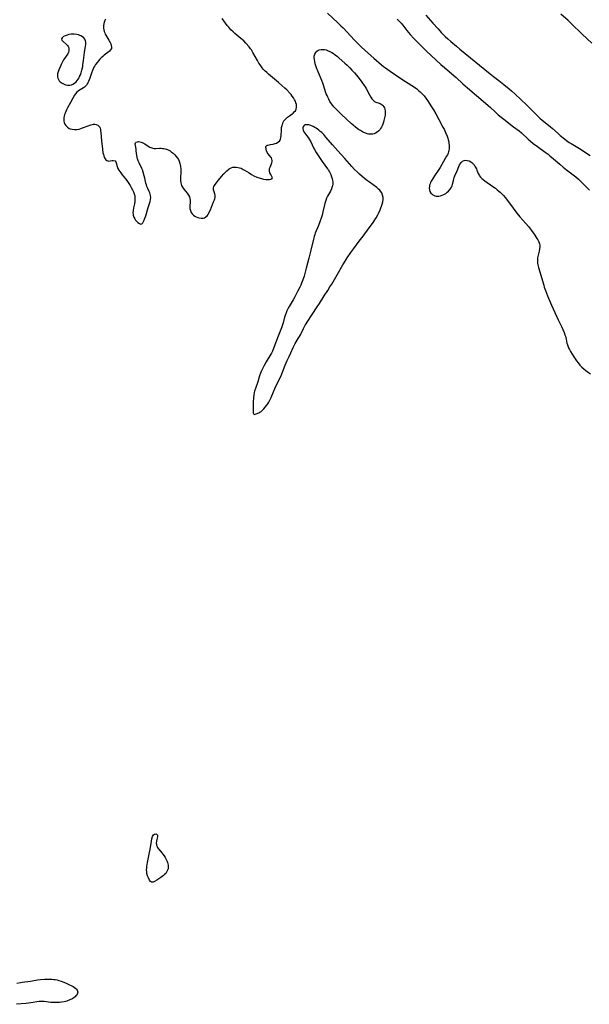
# Model space of a CAD drawing. Units: inches. Extents: x 2091569 to 2097036, y 223119 to 228632.
# Drawn here: x 2094429 to 2094614, y 223231 to 223551 of the extents above; entities that cross this region are included whole.
import ezdxf

# ---------------------------------------------------------------- set-up
doc = ezdxf.new("R2010")
doc.units = ezdxf.units.IN
doc.header["$MEASUREMENT"] = 0
doc.layers.add('c_13_T13S_R19E', color=234, linetype='Continuous')

msp = doc.modelspace()

# ---------------------------------------------------------------- linework, layer by layer
at = {"layer": 'c_13_T13S_R19E'}
for points in [[(2094456.52, 223550.91, 822), (2094456.32, 223550.49, 822), (2094456.1, 223549.88, 822), (2094455.97, 223549.34, 822), (2094455.89, 223548.8, 822), (2094455.87, 223548.48, 822), (2094455.88, 223547.93, 822), (2094455.97, 223547.39, 822), (2094456.11, 223546.92, 822), (2094456.3, 223546.46, 822), (2094456.5, 223546.06, 822), (2094456.72, 223545.67, 822), (2094457.67, 223544.11, 822), (2094458.09, 223543.31, 822), (2094458.3, 223542.84, 822), (2094458.45, 223542.39, 822), (2094458.53, 223541.91, 822), (2094458.46, 223541.42, 822), (2094458.23, 223540.94, 822), (2094457.84, 223540.5, 822), (2094457.28, 223540.04, 822), (2094456.56, 223539.52, 822), (2094456.11, 223539.17, 822), (2094455.66, 223538.79, 822), (2094455.2, 223538.36, 822), (2094454.75, 223537.89, 822), (2094454.31, 223537.4, 822), (2094453.96, 223536.97, 822), (2094453.35, 223536.16, 822), (2094453.09, 223535.78, 822), (2094452.8, 223535.31, 822), (2094452.54, 223534.82, 822), (2094452.31, 223534.28, 822), (2094452, 223533.42, 822), (2094451.48, 223531.74, 822), (2094451.3, 223531.23, 822), (2094451.05, 223530.62, 822), (2094450.86, 223530.23, 822), (2094450.65, 223529.86, 822), (2094450.37, 223529.46, 822), (2094450.09, 223529.12, 822), (2094449.78, 223528.84, 822), (2094449.46, 223528.6, 822), (2094448.31, 223527.94, 822), (2094447.79, 223527.6, 822), (2094447.28, 223527.17, 822), (2094446.83, 223526.64, 822), (2094446.55, 223526.23, 822), (2094446, 223525.26, 822), (2094445.24, 223523.85, 822), (2094444.24, 223522.09, 822), (2094443.92, 223521.51, 822), (2094443.63, 223520.93, 822), (2094443.42, 223520.42, 822), (2094443.25, 223519.9, 822), (2094443.13, 223519.39, 822), (2094443.06, 223518.89, 822), (2094443.04, 223518.21, 822), (2094443.08, 223517.8, 822), (2094443.16, 223517.4, 822), (2094443.38, 223516.84, 822), (2094443.7, 223516.33, 822), (2094444.2, 223515.83, 822), (2094444.81, 223515.44, 822), (2094445.08, 223515.32, 822), (2094445.75, 223515.14, 822), (2094446.47, 223515.06, 822), (2094447.21, 223515.09, 822), (2094447.98, 223515.22, 822), (2094448.56, 223515.38, 822), (2094449.14, 223515.58, 822), (2094450.93, 223516.28, 822), (2094451.42, 223516.46, 822), (2094451.9, 223516.61, 822), (2094452.64, 223516.77, 822), (2094453.11, 223516.79, 822), (2094453.54, 223516.72, 822), (2094454.03, 223516.52, 822), (2094454.42, 223516.19, 822), (2094454.67, 223515.82, 822), (2094454.79, 223515.47, 822), (2094454.89, 223515.1, 822), (2094454.97, 223514.6, 822), (2094455.04, 223514.07, 822), (2094455.23, 223511.37, 822), (2094455.54, 223508.71, 822), (2094455.74, 223507.54, 822), (2094455.86, 223506.99, 822), (2094456, 223506.48, 822), (2094456.22, 223505.92, 822), (2094456.45, 223505.52, 822), (2094456.68, 223505.25, 822), (2094456.94, 223505.05, 822), (2094457.3, 223504.89, 822), (2094457.67, 223504.84, 822), (2094458.12, 223504.88, 822), (2094458.75, 223505.02, 822), (2094459.08, 223505.05, 822), (2094459.66, 223504.85, 822), (2094459.92, 223504.56, 822), (2094460.04, 223504.28, 822), (2094460.36, 223503.05, 822), (2094460.59, 223502.45, 822), (2094460.87, 223501.89, 822), (2094461.17, 223501.43, 822), (2094461.5, 223500.96, 822), (2094461.99, 223500.33, 822), (2094463, 223499.11, 822), (2094463.48, 223498.5, 822), (2094463.95, 223497.86, 822), (2094464.52, 223496.94, 822), (2094464.93, 223496.22, 822), (2094465.34, 223495.44, 822), (2094465.64, 223494.8, 822), (2094465.89, 223494.16, 822), (2094466.04, 223493.56, 822), (2094466.12, 223492.96, 822), (2094466.13, 223492.35, 822), (2094466.09, 223491.75, 822), (2094465.96, 223490.9, 822), (2094465.69, 223489.6, 822), (2094465.54, 223488.81, 822), (2094465.48, 223488.05, 822), (2094465.5, 223487.63, 822), (2094465.57, 223487.22, 822), (2094465.75, 223486.65, 822), (2094466.04, 223486.11, 822), (2094466.34, 223485.69, 822), (2094466.66, 223485.31, 822), (2094467.06, 223484.91, 822), (2094467.55, 223484.52, 822), (2094468.03, 223484.33, 822), (2094468.39, 223484.44, 822), (2094468.68, 223484.76, 822), (2094468.93, 223485.18, 822), (2094469.15, 223485.68, 822), (2094469.37, 223486.25, 822), (2094469.63, 223487.05, 822), (2094470.39, 223489.7, 822), (2094471.04, 223491.71, 822), (2094471.19, 223492.36, 822), (2094471.25, 223493.01, 822), (2094471.18, 223493.66, 822), (2094471.07, 223494.1, 822), (2094470.91, 223494.53, 822), (2094470.75, 223494.91, 822), (2094470.28, 223495.92, 822), (2094470.01, 223496.57, 822), (2094469.85, 223497.08, 822), (2094469.69, 223497.65, 822), (2094469.34, 223499.24, 822), (2094469.13, 223500.07, 822), (2094468.81, 223501.21, 822), (2094468.55, 223501.93, 822), (2094468.34, 223502.44, 822), (2094467.47, 223504.22, 822), (2094467.2, 223504.87, 822), (2094466.98, 223505.52, 822), (2094466.86, 223506.06, 822), (2094466.76, 223506.59, 822), (2094466.56, 223508.15, 822), (2094466.48, 223508.72, 822), (2094466.27, 223509.85, 822), (2094466.22, 223510.41, 822), (2094466.33, 223510.74, 822), (2094466.54, 223510.94, 822), (2094466.9, 223511.08, 822), (2094467.28, 223511.13, 822), (2094467.69, 223511.1, 822), (2094468.1, 223511.01, 822), (2094468.46, 223510.87, 822), (2094468.84, 223510.67, 822), (2094469.32, 223510.37, 822), (2094470.38, 223509.64, 822), (2094470.94, 223509.32, 822), (2094471.25, 223509.19, 822), (2094471.57, 223509.08, 822), (2094471.91, 223509.01, 822), (2094472.4, 223508.95, 822), (2094472.9, 223508.94, 822), (2094474.12, 223509, 822), (2094474.59, 223509.01, 822), (2094475.04, 223508.96, 822), (2094475.49, 223508.89, 822), (2094475.9, 223508.8, 822), (2094476.31, 223508.68, 822), (2094476.72, 223508.53, 822), (2094477.11, 223508.35, 822), (2094477.52, 223508.11, 822), (2094477.89, 223507.85, 822), (2094478.48, 223507.36, 822), (2094479.04, 223506.82, 822), (2094479.51, 223506.31, 822), (2094479.93, 223505.77, 822), (2094480.21, 223505.35, 822), (2094480.48, 223504.8, 822), (2094480.72, 223504.07, 822), (2094480.83, 223503.56, 822), (2094480.91, 223503.03, 822), (2094480.97, 223502.18, 822), (2094480.99, 223501.39, 822), (2094480.93, 223499.33, 822), (2094480.95, 223498.49, 822), (2094481.03, 223497.75, 822), (2094481.24, 223496.92, 822), (2094481.5, 223496.36, 822), (2094481.97, 223495.66, 822), (2094483.02, 223494.42, 822), (2094483.29, 223494.07, 822), (2094483.54, 223493.71, 822), (2094483.8, 223493.22, 822), (2094483.98, 223492.71, 822), (2094484.06, 223492.16, 822), (2094484.06, 223491.59, 822), (2094483.94, 223490.19, 822), (2094483.93, 223489.8, 822), (2094483.96, 223489.39, 822), (2094484.1, 223488.76, 822), (2094484.35, 223488.17, 822), (2094484.67, 223487.69, 822), (2094485.1, 223487.27, 822), (2094485.52, 223486.97, 822), (2094485.98, 223486.72, 822), (2094486.49, 223486.51, 822), (2094486.98, 223486.38, 822), (2094487.6, 223486.29, 822), (2094488.26, 223486.31, 822), (2094488.74, 223486.45, 822), (2094489.17, 223486.71, 822), (2094489.55, 223487.09, 822), (2094489.87, 223487.52, 822), (2094490.07, 223487.87, 822), (2094490.26, 223488.24, 822), (2094490.59, 223488.96, 822), (2094491.66, 223491.57, 822), (2094491.9, 223492.21, 822), (2094492, 223492.52, 822), (2094492.12, 223493.09, 822), (2094492.13, 223493.74, 822), (2094492.07, 223494.14, 822), (2094491.97, 223494.52, 822), (2094491.67, 223495.45, 822), (2094491.6, 223495.82, 822), (2094491.6, 223496.17, 822), (2094491.71, 223496.53, 822), (2094491.92, 223496.89, 822), (2094492.2, 223497.27, 822), (2094493.27, 223498.58, 822), (2094494.23, 223499.82, 822), (2094494.92, 223500.67, 822), (2094495.35, 223501.14, 822), (2094495.92, 223501.7, 822), (2094496.66, 223502.27, 822), (2094497.35, 223502.63, 822), (2094497.9, 223502.81, 822), (2094498.47, 223502.9, 822), (2094499.07, 223502.88, 822), (2094499.67, 223502.77, 822), (2094500.11, 223502.64, 822), (2094500.55, 223502.47, 822), (2094501.27, 223502.13, 822), (2094501.69, 223501.89, 822), (2094503.18, 223500.96, 822), (2094503.96, 223500.49, 822), (2094504.76, 223500.06, 822), (2094505.7, 223499.65, 822), (2094506.74, 223499.27, 822), (2094507.19, 223499.14, 822), (2094507.86, 223498.97, 822), (2094508.58, 223498.85, 822), (2094509.25, 223498.79, 822), (2094509.81, 223498.8, 822), (2094510.26, 223498.9, 822), (2094510.57, 223499.05, 822), (2094510.73, 223499.4, 822), (2094510.59, 223499.82, 822), (2094510.19, 223500.43, 822), (2094509.9, 223501, 822), (2094509.77, 223501.55, 822), (2094509.76, 223502, 822), (2094509.84, 223502.45, 822), (2094509.99, 223502.89, 822), (2094510.47, 223503.9, 822), (2094510.6, 223504.23, 822), (2094510.69, 223504.64, 822), (2094510.69, 223505.05, 822), (2094510.59, 223505.45, 822), (2094510.41, 223505.84, 822), (2094510.23, 223506.11, 822), (2094509.4, 223507.16, 822), (2094509.08, 223507.66, 822), (2094508.83, 223508.17, 822), (2094508.73, 223508.53, 822), (2094508.66, 223508.87, 822), (2094508.63, 223509.21, 822), (2094508.65, 223509.51, 822), (2094508.78, 223509.79, 822), (2094509.02, 223509.94, 822), (2094509.32, 223510.02, 822), (2094510.11, 223510.16, 822), (2094510.93, 223510.33, 822), (2094511.31, 223510.43, 822), (2094511.68, 223510.54, 822), (2094512.04, 223510.68, 822), (2094512.54, 223510.94, 822), (2094513, 223511.32, 822), (2094513.32, 223511.85, 822), (2094513.5, 223512.47, 822), (2094513.57, 223513.03, 822), (2094513.66, 223514.97, 822), (2094513.74, 223515.7, 822), (2094513.87, 223516.42, 822), (2094513.97, 223516.76, 822), (2094514.07, 223517.03, 822), (2094514.26, 223517.47, 822), (2094514.5, 223517.88, 822), (2094514.78, 223518.25, 822), (2094515.08, 223518.59, 822), (2094515.65, 223519.09, 822), (2094516.26, 223519.55, 822), (2094517.12, 223520.16, 822), (2094517.46, 223520.42, 822), (2094517.85, 223520.78, 822), (2094518.18, 223521.18, 822), (2094518.44, 223521.67, 822), (2094518.59, 223522.33, 822), (2094518.56, 223523.14, 822), (2094518.39, 223523.76, 822), (2094518.18, 223524.26, 822), (2094517.92, 223524.76, 822), (2094517.57, 223525.35, 822), (2094517.17, 223525.93, 822), (2094516.78, 223526.43, 822), (2094516.37, 223526.91, 822), (2094515.37, 223527.95, 822), (2094514.81, 223528.5, 822), (2094513.85, 223529.41, 822), (2094512.76, 223530.35, 822), (2094509.45, 223533.08, 822), (2094508.89, 223533.58, 822), (2094508.33, 223534.12, 822), (2094507.79, 223534.69, 822), (2094507.46, 223535.08, 822), (2094507.17, 223535.44, 822), (2094506.75, 223536.03, 822), (2094506.36, 223536.64, 822), (2094505.86, 223537.49, 822), (2094504.43, 223540.08, 822), (2094503.91, 223540.9, 822), (2094503.62, 223541.31, 822), (2094503.16, 223541.88, 822), (2094502.11, 223543.1, 822), (2094501.42, 223543.82, 822), (2094501.06, 223544.16, 822), (2094500.5, 223544.65, 822), (2094498.56, 223546.23, 822), (2094497.96, 223546.77, 822), (2094497.27, 223547.45, 822), (2094496.54, 223548.28, 822), (2094496.1, 223548.83, 822), (2094494.39, 223551.11, 822)], [(2094528.57, 223552.87, 822), (2094531.99, 223549.71, 822), (2094532.99, 223548.75, 822), (2094533.67, 223548.05, 822), (2094537.38, 223544.12, 822), (2094538.19, 223543.3, 822), (2094539.55, 223541.94, 822), (2094540.89, 223540.68, 822), (2094543.63, 223538.23, 822), (2094546.15, 223536.05, 822), (2094546.75, 223535.55, 822), (2094547.42, 223535.06, 822), (2094549, 223533.97, 822), (2094552.14, 223531.88, 822), (2094553.99, 223530.68, 822), (2094556.82, 223528.81, 822), (2094557.61, 223528.25, 822), (2094558.2, 223527.79, 822), (2094558.7, 223527.36, 822), (2094559.17, 223526.9, 822), (2094559.57, 223526.46, 822), (2094559.96, 223526, 822), (2094560.53, 223525.26, 822), (2094561.05, 223524.52, 822), (2094562.41, 223522.47, 822), (2094563.03, 223521.49, 822), (2094563.83, 223520.12, 822), (2094564.78, 223518.31, 822), (2094566.11, 223515.85, 822), (2094566.45, 223515.16, 822), (2094566.9, 223514.15, 822), (2094567.43, 223512.86, 822), (2094567.63, 223512.31, 822), (2094567.8, 223511.76, 822), (2094567.97, 223511.07, 822), (2094568.06, 223510.53, 822), (2094568.11, 223510, 822), (2094568.11, 223509.28, 822), (2094568.08, 223508.8, 822), (2094568.01, 223508.34, 822), (2094567.9, 223507.86, 822), (2094567.74, 223507.39, 822), (2094567.53, 223506.88, 822), (2094567.27, 223506.39, 822), (2094566.84, 223505.62, 822), (2094565.72, 223503.69, 822), (2094565.14, 223502.74, 822), (2094564.53, 223501.79, 822), (2094563.32, 223500.02, 822), (2094562.66, 223498.95, 822), (2094562.29, 223498.26, 822), (2094562.1, 223497.85, 822), (2094561.93, 223497.45, 822), (2094561.78, 223497, 822), (2094561.68, 223496.55, 822), (2094561.64, 223496.02, 822), (2094561.7, 223495.48, 822), (2094561.88, 223494.94, 822), (2094562.17, 223494.46, 822), (2094562.46, 223494.14, 822), (2094562.76, 223493.9, 822), (2094563.08, 223493.71, 822), (2094563.45, 223493.56, 822), (2094563.85, 223493.46, 822), (2094564.4, 223493.43, 822), (2094564.72, 223493.46, 822), (2094565.27, 223493.57, 822), (2094565.84, 223493.77, 822), (2094566.41, 223494.02, 822), (2094566.99, 223494.35, 822), (2094567.49, 223494.71, 822), (2094567.94, 223495.1, 822), (2094568.48, 223495.71, 822), (2094568.9, 223496.39, 822), (2094569.04, 223496.75, 822), (2094569.23, 223497.38, 822), (2094569.48, 223498.54, 822), (2094569.6, 223499.05, 822), (2094569.76, 223499.54, 822), (2094569.95, 223500.03, 822), (2094570.7, 223501.71, 822), (2094571.22, 223503.01, 822), (2094571.47, 223503.57, 822), (2094571.74, 223504.07, 822), (2094572.01, 223504.41, 822), (2094572.45, 223504.78, 822), (2094572.97, 223505.02, 822), (2094573.54, 223505.11, 822), (2094574, 223505.06, 822), (2094574.61, 223504.88, 822), (2094575.2, 223504.57, 822), (2094575.49, 223504.35, 822), (2094575.72, 223504.14, 822), (2094576.2, 223503.61, 822), (2094576.6, 223503, 822), (2094576.96, 223502.31, 822), (2094577.14, 223501.87, 822), (2094577.54, 223500.82, 822), (2094577.81, 223500.24, 822), (2094577.97, 223499.98, 822), (2094578.29, 223499.55, 822), (2094578.68, 223499.16, 822), (2094579.11, 223498.79, 822), (2094579.67, 223498.37, 822), (2094582.29, 223496.61, 822), (2094583.16, 223495.98, 822), (2094583.72, 223495.54, 822), (2094584.69, 223494.71, 822), (2094585.1, 223494.31, 822), (2094585.76, 223493.61, 822), (2094586.29, 223492.99, 822), (2094586.72, 223492.44, 822), (2094588.89, 223489.5, 822), (2094590.11, 223487.9, 822), (2094591.06, 223486.75, 822), (2094592.99, 223484.59, 822), (2094593.86, 223483.53, 822), (2094594.79, 223482.29, 822), (2094595.9, 223480.77, 822), (2094596.61, 223479.74, 822), (2094596.91, 223479.27, 822), (2094597.24, 223478.6, 822), (2094597.45, 223477.94, 822), (2094597.51, 223477.53, 822), (2094597.54, 223477.11, 822), (2094597.49, 223476.37, 822), (2094597.37, 223475.61, 822), (2094597.02, 223474.24, 822), (2094596.84, 223473.45, 822), (2094596.77, 223472.82, 822), (2094596.76, 223472.18, 822), (2094596.82, 223471.65, 822), (2094596.91, 223471.12, 822), (2094597.1, 223470.32, 822), (2094598.8, 223464.53, 822), (2094598.99, 223463.9, 822), (2094599.38, 223462.77, 822), (2094600.07, 223461.02, 822), (2094601.31, 223458.04, 822), (2094603.52, 223453.26, 822), (2094604.53, 223451.14, 822), (2094605.4, 223449.19, 822), (2094605.7, 223448.41, 822), (2094605.84, 223447.98, 822), (2094606.08, 223447.03, 822), (2094606.36, 223445.69, 822), (2094606.5, 223445.21, 822), (2094606.63, 223444.82, 822), (2094606.85, 223444.24, 822), (2094607.14, 223443.62, 822), (2094607.46, 223443.01, 822), (2094607.99, 223442.1, 822), (2094608.54, 223441.24, 822), (2094608.99, 223440.57, 822), (2094609.47, 223439.92, 822), (2094609.97, 223439.28, 822), (2094610.57, 223438.6, 822), (2094611.21, 223437.96, 822), (2094611.82, 223437.4, 822), (2094612.47, 223436.86, 822), (2094613.35, 223436.2, 822), (2094613.94, 223435.79, 822)], [(2094551.27, 223550.94, 820), (2094551.81, 223550.38, 820), (2094552.48, 223549.64, 820), (2094553.03, 223548.98, 820), (2094554.41, 223547.26, 820), (2094555.49, 223545.96, 820), (2094556.68, 223544.64, 820), (2094557.41, 223543.87, 820), (2094558.4, 223542.86, 820), (2094559.66, 223541.6, 820), (2094560.77, 223540.52, 820), (2094562.32, 223539.07, 820), (2094565.45, 223536.21, 820), (2094566.58, 223535.22, 820), (2094569.69, 223532.55, 820), (2094570.39, 223531.91, 820), (2094572.53, 223529.91, 820), (2094574.03, 223528.57, 820), (2094579.9, 223523.67, 820), (2094580.78, 223522.92, 820), (2094581.5, 223522.25, 820), (2094583.04, 223520.77, 820), (2094584.05, 223519.86, 820), (2094585.04, 223519.04, 820), (2094585.86, 223518.38, 820), (2094589.04, 223515.99, 820), (2094590.81, 223514.61, 820), (2094591.6, 223513.95, 820), (2094593.81, 223511.95, 820), (2094594.55, 223511.29, 820), (2094595.43, 223510.58, 820), (2094596.82, 223509.52, 820), (2094599.3, 223507.75, 820), (2094600.27, 223507.02, 820), (2094600.83, 223506.57, 820), (2094601.98, 223505.6, 820), (2094604.01, 223503.77, 820), (2094605.13, 223502.83, 820), (2094606.22, 223501.99, 820), (2094607.96, 223500.7, 820), (2094609.2, 223499.71, 820), (2094610.11, 223498.91, 820), (2094610.63, 223498.41, 820), (2094612.62, 223496.42, 820), (2094613.71, 223495.43, 820)], [(2094560.49, 223552.24, 818), (2094562.79, 223549.62, 818), (2094564.49, 223547.72, 818), (2094565.56, 223546.6, 818), (2094566.85, 223545.31, 818), (2094567.72, 223544.48, 818), (2094568.63, 223543.66, 818), (2094570.46, 223542.09, 818), (2094571.55, 223541.19, 818), (2094581.4, 223533.17, 818), (2094582.5, 223532.29, 818), (2094584.22, 223530.97, 818), (2094585.89, 223529.64, 818), (2094587.57, 223528.29, 818), (2094588.36, 223527.63, 818), (2094589.57, 223526.55, 818), (2094593.22, 223523.11, 818), (2094594.31, 223522.02, 818), (2094596.32, 223519.9, 818), (2094597.18, 223519.08, 818), (2094597.63, 223518.67, 818), (2094598.85, 223517.65, 818), (2094600.92, 223516.02, 818), (2094601.69, 223515.39, 818), (2094603.52, 223513.74, 818), (2094604.17, 223513.17, 818), (2094605.53, 223512.03, 818), (2094606.24, 223511.49, 818), (2094607.08, 223510.91, 818), (2094607.73, 223510.5, 818), (2094610.93, 223508.55, 818), (2094612.38, 223507.62, 818), (2094613.88, 223506.59, 818)], [(2094614.39, 223543.13, 818), (2094611.29, 223546.05, 818), (2094607.71, 223549.52, 818), (2094606.72, 223550.45, 818), (2094604.39, 223552.52, 818)], [(2094427.77, 223237.89, 824), (2094428.97, 223238.13, 824), (2094429.52, 223238.23, 824), (2094432.24, 223238.56, 824), (2094434.49, 223238.97, 824), (2094435.5, 223239.11, 824), (2094436.75, 223239.22, 824), (2094437.88, 223239.25, 824), (2094438.49, 223239.24, 824), (2094439.14, 223239.2, 824), (2094439.78, 223239.13, 824), (2094440.24, 223239.06, 824), (2094440.82, 223238.95, 824), (2094441.39, 223238.81, 824), (2094442.2, 223238.54, 824), (2094443.56, 223237.97, 824), (2094444.69, 223237.46, 824), (2094445.63, 223237, 824), (2094446.05, 223236.78, 824), (2094446.49, 223236.51, 824), (2094446.88, 223236.22, 824), (2094447.14, 223235.96, 824), (2094447.35, 223235.68, 824), (2094447.49, 223235.37, 824), (2094447.55, 223235.04, 824), (2094447.51, 223234.72, 824), (2094447.4, 223234.39, 824), (2094447.2, 223234.07, 824), (2094446.93, 223233.76, 824), (2094446.66, 223233.49, 824), (2094446.34, 223233.25, 824), (2094445.8, 223232.88, 824), (2094445.21, 223232.56, 824), (2094444.76, 223232.36, 824), (2094444.44, 223232.24, 824), (2094443.96, 223232.09, 824), (2094443.13, 223231.89, 824), (2094442.26, 223231.75, 824), (2094441.66, 223231.69, 824), (2094440.9, 223231.64, 824), (2094440.22, 223231.62, 824), (2094439.53, 223231.63, 824), (2094438.76, 223231.68, 824), (2094436.66, 223231.93, 824), (2094436.12, 223231.96, 824), (2094435.55, 223231.97, 824), (2094435.02, 223231.94, 824), (2094434.25, 223231.83, 824), (2094433.09, 223231.63, 824), (2094432.28, 223231.5, 824), (2094430.82, 223231.33, 824), (2094427.65, 223231.05, 824)]]:
    msp.add_polyline3d(points, dxfattribs=at)
for points in [[(2094448.63, 223533.49, 822), (2094448.88, 223534.38, 822), (2094449.16, 223535.57, 822), (2094449.25, 223536.08, 822), (2094449.46, 223537.51, 822), (2094449.79, 223540.11, 822), (2094450.08, 223542.12, 822), (2094450.13, 223542.56, 822), (2094450.15, 223542.99, 822), (2094450.13, 223543.4, 822), (2094450.03, 223543.9, 822), (2094449.82, 223544.38, 822), (2094449.48, 223544.83, 822), (2094449.06, 223545.17, 822), (2094448.58, 223545.46, 822), (2094448.26, 223545.6, 822), (2094447.75, 223545.77, 822), (2094447.22, 223545.89, 822), (2094446.38, 223545.99, 822), (2094445.88, 223546, 822), (2094445.39, 223545.98, 822), (2094444.68, 223545.89, 822), (2094444.07, 223545.74, 822), (2094443.52, 223545.54, 822), (2094442.95, 223545.25, 822), (2094442.51, 223544.88, 822), (2094442.29, 223544.46, 822), (2094442.42, 223544.03, 822), (2094442.69, 223543.71, 822), (2094443.87, 223542.69, 822), (2094444.18, 223542.35, 822), (2094444.43, 223541.98, 822), (2094444.62, 223541.56, 822), (2094444.7, 223541.11, 822), (2094444.66, 223540.64, 822), (2094444.52, 223540.16, 822), (2094444.28, 223539.67, 822), (2094443.98, 223539.19, 822), (2094443.27, 223538.16, 822), (2094442.97, 223537.68, 822), (2094442.73, 223537.26, 822), (2094442.21, 223536.22, 822), (2094441.93, 223535.61, 822), (2094441.45, 223534.49, 822), (2094441.2, 223533.83, 822), (2094441.02, 223533.19, 822), (2094440.94, 223532.67, 822), (2094440.96, 223532.18, 822), (2094441.08, 223531.71, 822), (2094441.29, 223531.27, 822), (2094441.55, 223530.92, 822), (2094441.85, 223530.6, 822), (2094442.15, 223530.34, 822), (2094442.48, 223530.1, 822), (2094442.88, 223529.86, 822), (2094443.31, 223529.66, 822), (2094443.68, 223529.53, 822), (2094444.18, 223529.42, 822), (2094445.03, 223529.43, 822), (2094445.5, 223529.55, 822), (2094445.96, 223529.76, 822), (2094446.51, 223530.12, 822), (2094446.99, 223530.54, 822), (2094447.38, 223530.97, 822), (2094447.73, 223531.46, 822), (2094447.96, 223531.85, 822), (2094448.16, 223532.26, 822), (2094448.41, 223532.86, 822)], [(2094538.69, 223515.13, 824), (2094537.7, 223515.86, 824), (2094536.94, 223516.5, 824), (2094536.3, 223517.07, 824), (2094533.16, 223520, 824), (2094531.55, 223521.53, 824), (2094531.13, 223521.96, 824), (2094530.73, 223522.41, 824), (2094530.31, 223522.91, 824), (2094529.92, 223523.44, 824), (2094529.43, 223524.2, 824), (2094529.05, 223524.88, 824), (2094528.69, 223525.58, 824), (2094528.47, 223526.1, 824), (2094528.23, 223526.69, 824), (2094528, 223527.36, 824), (2094527.42, 223529.15, 824), (2094527.07, 223530.14, 824), (2094526.76, 223530.95, 824), (2094525.58, 223533.85, 824), (2094525.09, 223535.15, 824), (2094524.66, 223536.44, 824), (2094524.47, 223537.15, 824), (2094524.35, 223537.75, 824), (2094524.3, 223538.34, 824), (2094524.34, 223538.87, 824), (2094524.5, 223539.49, 824), (2094524.82, 223540.09, 824), (2094525.19, 223540.49, 824), (2094525.53, 223540.73, 824), (2094525.91, 223540.9, 824), (2094526.55, 223541.06, 824), (2094527.09, 223541.09, 824), (2094527.65, 223541.04, 824), (2094528.2, 223540.91, 824), (2094528.65, 223540.76, 824), (2094529.34, 223540.44, 824), (2094530.03, 223540.05, 824), (2094530.57, 223539.72, 824), (2094531.11, 223539.35, 824), (2094531.82, 223538.82, 824), (2094532.46, 223538.29, 824), (2094534.3, 223536.65, 824), (2094535.03, 223535.96, 824), (2094535.86, 223535.13, 824), (2094536.55, 223534.39, 824), (2094537.34, 223533.5, 824), (2094538.54, 223532.07, 824), (2094539.79, 223530.44, 824), (2094540.53, 223529.38, 824), (2094540.85, 223528.88, 824), (2094541.13, 223528.4, 824), (2094542.22, 223526.36, 824), (2094542.69, 223525.54, 824), (2094543.05, 223525.01, 824), (2094543.43, 223524.56, 824), (2094543.86, 223524.19, 824), (2094544.27, 223523.97, 824), (2094545.42, 223523.62, 824), (2094545.75, 223523.5, 824), (2094546.06, 223523.33, 824), (2094546.35, 223523.11, 824), (2094546.61, 223522.84, 824), (2094546.88, 223522.45, 824), (2094547.07, 223522.07, 824), (2094547.2, 223521.67, 824), (2094547.33, 223521.07, 824), (2094547.37, 223520.64, 824), (2094547.38, 223520.21, 824), (2094547.31, 223519.69, 824), (2094546.94, 223518.03, 824), (2094546.78, 223517.44, 824), (2094546.56, 223516.8, 824), (2094546.35, 223516.31, 824), (2094546.12, 223515.83, 824), (2094545.86, 223515.4, 824), (2094545.56, 223514.99, 824), (2094545.29, 223514.68, 824), (2094544.77, 223514.23, 824), (2094544.18, 223513.88, 824), (2094543.77, 223513.71, 824), (2094543.33, 223513.6, 824), (2094542.86, 223513.55, 824), (2094542.38, 223513.56, 824), (2094541.96, 223513.61, 824), (2094541.54, 223513.7, 824), (2094540.75, 223513.96, 824), (2094540.38, 223514.12, 824), (2094539.95, 223514.34, 824), (2094539.32, 223514.72, 824)], [(2094516.67, 223442.56, 822), (2094517.43, 223444.28, 822), (2094517.77, 223444.97, 822), (2094518.1, 223445.56, 822), (2094518.44, 223446.14, 822), (2094519.14, 223447.24, 822), (2094519.54, 223447.88, 822), (2094519.84, 223448.42, 822), (2094520.07, 223448.87, 822), (2094520.86, 223450.5, 822), (2094521.39, 223451.5, 822), (2094521.69, 223452, 822), (2094522.01, 223452.5, 822), (2094525.28, 223457.47, 822), (2094526, 223458.59, 822), (2094527.54, 223461.1, 822), (2094528.7, 223462.85, 822), (2094529.41, 223463.96, 822), (2094529.99, 223464.9, 822), (2094531.74, 223467.89, 822), (2094533.61, 223471.19, 822), (2094534.31, 223472.35, 822), (2094535.01, 223473.41, 822), (2094536.17, 223475.13, 822), (2094537.13, 223476.47, 822), (2094538.9, 223478.78, 822), (2094540.16, 223480.45, 822), (2094542.2, 223483.1, 822), (2094543.21, 223484.54, 822), (2094544.38, 223486.35, 822), (2094544.95, 223487.36, 822), (2094545.19, 223487.84, 822), (2094545.7, 223488.96, 822), (2094545.95, 223489.62, 822), (2094546.14, 223490.15, 822), (2094546.35, 223490.79, 822), (2094546.54, 223491.57, 822), (2094546.64, 223492.33, 822), (2094546.64, 223493.02, 822), (2094546.49, 223493.79, 822), (2094546.22, 223494.47, 822), (2094545.81, 223495.1, 822), (2094545.61, 223495.34, 822), (2094545.21, 223495.74, 822), (2094544.61, 223496.24, 822), (2094542.24, 223497.94, 822), (2094541.59, 223498.44, 822), (2094540.68, 223499.16, 822), (2094538.98, 223500.62, 822), (2094538.31, 223501.22, 822), (2094537.38, 223502.09, 822), (2094536.5, 223503.03, 822), (2094534.24, 223505.66, 822), (2094532.01, 223508.17, 822), (2094530.23, 223510.15, 822), (2094528.12, 223512.63, 822), (2094527.39, 223513.42, 822), (2094526.73, 223514.07, 822), (2094526.29, 223514.47, 822), (2094525.83, 223514.85, 822), (2094525.41, 223515.17, 822), (2094524.98, 223515.46, 822), (2094524.48, 223515.75, 822), (2094523.98, 223516.01, 822), (2094523.24, 223516.34, 822), (2094522.53, 223516.56, 822), (2094522.15, 223516.63, 822), (2094521.69, 223516.63, 822), (2094521.29, 223516.54, 822), (2094520.89, 223516.29, 822), (2094520.65, 223515.88, 822), (2094520.61, 223515.47, 822), (2094520.72, 223514.9, 822), (2094520.98, 223514.36, 822), (2094521.27, 223513.94, 822), (2094521.95, 223513.07, 822), (2094522.33, 223512.53, 822), (2094522.7, 223511.95, 822), (2094523.16, 223511.1, 822), (2094524.08, 223509.12, 822), (2094524.38, 223508.55, 822), (2094524.92, 223507.63, 822), (2094525.77, 223506.35, 822), (2094526.92, 223504.67, 822), (2094528.58, 223502.36, 822), (2094528.79, 223502.04, 822), (2094529.24, 223501.32, 822), (2094529.7, 223500.42, 822), (2094529.96, 223499.76, 822), (2094530.16, 223499.09, 822), (2094530.26, 223498.58, 822), (2094530.32, 223497.98, 822), (2094530.32, 223497.38, 822), (2094530.25, 223496.8, 822), (2094530.19, 223496.52, 822), (2094529.93, 223495.76, 822), (2094529.58, 223495.03, 822), (2094528.65, 223493.41, 822), (2094528.34, 223492.76, 822), (2094528.08, 223492.05, 822), (2094527.78, 223491.01, 822), (2094527.16, 223488.3, 822), (2094526.88, 223487.26, 822), (2094526.69, 223486.63, 822), (2094526.17, 223485.15, 822), (2094525.68, 223483.9, 822), (2094524.65, 223481.45, 822), (2094524.46, 223480.96, 822), (2094524.26, 223480.32, 822), (2094524.04, 223479.51, 822), (2094523.2, 223475.92, 822), (2094522.55, 223473.35, 822), (2094521.66, 223470.07, 822), (2094521, 223467.51, 822), (2094520.63, 223466.26, 822), (2094520.44, 223465.7, 822), (2094520.22, 223465.14, 822), (2094519.95, 223464.5, 822), (2094519.66, 223463.88, 822), (2094518.93, 223462.45, 822), (2094518.02, 223460.77, 822), (2094517.47, 223459.78, 822), (2094516.14, 223457.59, 822), (2094515.72, 223456.84, 822), (2094515.43, 223456.22, 822), (2094515.18, 223455.59, 822), (2094514.88, 223454.72, 822), (2094514.7, 223454.1, 822), (2094514.24, 223452.33, 822), (2094513.95, 223451.35, 822), (2094513.69, 223450.63, 822), (2094512.6, 223448.01, 822), (2094511.25, 223444.33, 822), (2094510.78, 223443.16, 822), (2094510.45, 223442.47, 822), (2094510.24, 223442.08, 822), (2094508.76, 223439.67, 822), (2094508.07, 223438.47, 822), (2094507.64, 223437.64, 822), (2094507.12, 223436.51, 822), (2094506.9, 223435.97, 822), (2094506.58, 223435.1, 822), (2094505.96, 223433.16, 822), (2094505.21, 223430.95, 822), (2094504.95, 223430.09, 822), (2094504.86, 223429.7, 822), (2094504.71, 223428.82, 822), (2094504.64, 223428.08, 822), (2094504.54, 223426.57, 822), (2094504.46, 223425.12, 822), (2094504.44, 223424.33, 822), (2094504.47, 223423.62, 822), (2094504.54, 223423.06, 822), (2094504.69, 223422.67, 822), (2094504.96, 223422.59, 822), (2094505.48, 223422.81, 822), (2094506.29, 223423.11, 822), (2094506.69, 223423.3, 822), (2094507.1, 223423.56, 822), (2094507.65, 223424.05, 822), (2094508, 223424.42, 822), (2094508.43, 223424.94, 822), (2094508.85, 223425.51, 822), (2094509.2, 223426.02, 822), (2094509.54, 223426.55, 822), (2094509.92, 223427.23, 822), (2094510.31, 223428.07, 822), (2094511.07, 223429.91, 822), (2094511.64, 223431.22, 822), (2094513.06, 223434.11, 822), (2094513.42, 223434.92, 822), (2094514.9, 223438.55, 822), (2094515.56, 223440.08, 822), (2094516.14, 223441.34, 822)], [(2094470.22, 223272.76, 824), (2094470.03, 223273.53, 824), (2094469.95, 223274.17, 824), (2094469.92, 223274.7, 824), (2094469.93, 223275.23, 824), (2094469.97, 223275.79, 824), (2094470.04, 223276.43, 824), (2094470.14, 223277.09, 824), (2094470.36, 223278.21, 824), (2094470.84, 223280.38, 824), (2094471.01, 223281.31, 824), (2094471.44, 223284.05, 824), (2094471.6, 223284.79, 824), (2094471.83, 223285.52, 824), (2094472.17, 223286.08, 824), (2094472.47, 223286.3, 824), (2094473.04, 223286.36, 824), (2094473.42, 223285.93, 824), (2094473.43, 223285.41, 824), (2094473.21, 223284.57, 824), (2094473.09, 223284.01, 824), (2094473.04, 223283.41, 824), (2094473.08, 223283.05, 824), (2094473.16, 223282.68, 824), (2094473.29, 223282.3, 824), (2094473.46, 223281.94, 824), (2094473.65, 223281.66, 824), (2094473.87, 223281.38, 824), (2094474.88, 223280.23, 824), (2094475.22, 223279.8, 824), (2094475.6, 223279.28, 824), (2094475.95, 223278.73, 824), (2094476.28, 223278.1, 824), (2094476.54, 223277.45, 824), (2094476.68, 223277.04, 824), (2094476.85, 223276.23, 824), (2094476.9, 223275.61, 824), (2094476.85, 223275, 824), (2094476.72, 223274.56, 824), (2094476.52, 223274.14, 824), (2094476.09, 223273.55, 824), (2094475.75, 223273.21, 824), (2094475.38, 223272.88, 824), (2094474.97, 223272.54, 824), (2094474.53, 223272.22, 824), (2094473.9, 223271.78, 824), (2094473.27, 223271.37, 824), (2094472.48, 223270.9, 824), (2094472.01, 223270.66, 824), (2094471.48, 223270.68, 824), (2094471.12, 223270.97, 824), (2094470.85, 223271.38, 824), (2094470.49, 223272.07, 824)]]:
    msp.add_polyline3d(points, close=True, dxfattribs=at)

doc.saveas('drawing.dxf')
